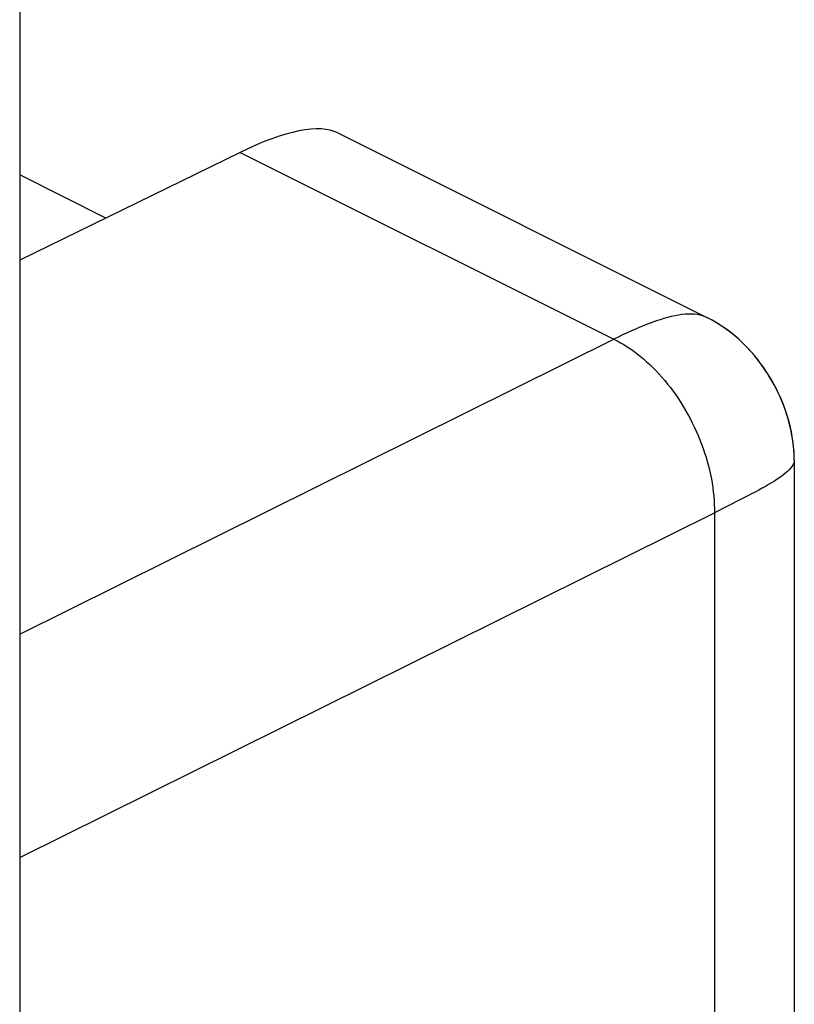
# Model space of a CAD drawing. Units: inches. Extents: x 79.2 to 131.1, y 118.6 to 178.8.
# Drawn here: x 126.9 to 129.6, y 155.6 to 159.1 of the extents above; entities that cross this region are included whole.
import ezdxf

# ---------------------------------------------------------------- set-up
doc = ezdxf.new("R2010")
doc.units = ezdxf.units.IN
doc.header["$MEASUREMENT"] = 0
doc.layers.add('ASSI', color=7, linetype='Continuous')
doc.layers.add('RACCORDO', color=7, linetype='Continuous')

# ---------------------------------------------------------------- blocks, each defined once
blk = doc.blocks.new('block 1189')
at = {"layer": 'RACCORDO', "color": 7, "lineweight": 25, "true_color": 0xffffff}
blk.add_lwpolyline([(126.8581, 156.9143), (128.9451, 157.9495)], dxfattribs=at)
blk = doc.blocks.new('block 1190')
at = {"layer": 'RACCORDO', "color": 7, "lineweight": 25, "true_color": 0xffffff}
blk.add_lwpolyline([(126.8581, 156.1293), (129.2986, 157.3398)], dxfattribs=at)
blk = doc.blocks.new('block 1191')
at = {"layer": 'RACCORDO', "color": 7, "lineweight": 25, "true_color": 0xffffff}
blk.add_lwpolyline([(127.6331, 158.6055), (126.8581, 158.2269)], dxfattribs=at)
blk = doc.blocks.new('block 1207')
at = {"layer": 'RACCORDO', "color": 7, "lineweight": 25, "true_color": 0xffffff}
blk.add_lwpolyline([(129.4159, 157.3991), (129.3883, 157.385)], dxfattribs=at)
blk = doc.blocks.new('block 1208')
at = {"layer": 'RACCORDO', "color": 7, "lineweight": 25, "true_color": 0xffffff}
blk.add_lwpolyline([(129.3883, 157.385), (129.2986, 157.3398)], dxfattribs=at)
blk = doc.blocks.new('block 1273')
at = {"layer": 'RACCORDO', "color": 7, "lineweight": 25, "true_color": 0xffffff}
blk.add_lwpolyline([(129.2744, 158.0247), (129.2661, 158.0284), (129.2573, 158.0315), (129.2481, 158.0339), (129.2384, 158.0357), (129.2283, 158.0369), (129.2178, 158.0375), (129.2069, 158.0375), (129.1956, 158.0369), (129.184, 158.0357), (129.172, 158.034), (129.1597, 158.0318), (129.1471, 158.029), (129.1341, 158.0258), (129.1209, 158.0221), (129.1075, 158.018), (129.0938, 158.0134), (129.0798, 158.0085), (129.0657, 158.0031), (129.0513, 157.9975), (129.0366, 157.9914), (129.0218, 157.9851), (129.0068, 157.9785), (128.9916, 157.9716), (128.9763, 157.9645), (128.9608, 157.9571), (128.9451, 157.9495)], dxfattribs=at)
blk = doc.blocks.new('block 1293')
at = {"layer": 'RACCORDO', "color": 7, "lineweight": 25, "true_color": 0xffffff}
blk.add_lwpolyline([(127.976, 158.6739), (129.2744, 158.0247)], dxfattribs=at)
blk = doc.blocks.new('block 1301')
at = {"layer": 'RACCORDO', "color": 7, "lineweight": 25, "true_color": 0xffffff}
blk.add_lwpolyline([(127.6331, 158.6055), (128.9568, 157.9436), (128.9686, 157.9373), (128.9803, 157.9304), (128.9919, 157.9231), (129.0036, 157.9154), (129.0152, 157.9072), (129.0267, 157.8986), (129.0381, 157.8896), (129.0493, 157.8802), (129.0605, 157.8705), (129.0714, 157.8603), (129.0823, 157.8498), (129.093, 157.839), (129.1035, 157.8278), (129.1138, 157.8162), (129.124, 157.8043), (129.1341, 157.7921), (129.1439, 157.7795), (129.1535, 157.7667), (129.1628, 157.7536), (129.1719, 157.7402), (129.1808, 157.7267), (129.1893, 157.7129), (129.1976, 157.699), (129.2056, 157.6848), (129.2134, 157.6705), (129.2208, 157.6559), (129.228, 157.6412), (129.2349, 157.6263), (129.2414, 157.6113), (129.2476, 157.5962), (129.2535, 157.581), (129.2591, 157.5657), (129.2643, 157.5504), (129.2691, 157.5352), (129.2736, 157.5199), (129.2777, 157.5046), (129.2815, 157.4893), (129.2849, 157.474), (129.2879, 157.4587), (129.2906, 157.4434), (129.2929, 157.4282), (129.2948, 157.4131), (129.2964, 157.3981), (129.2975, 157.3833), (129.2983, 157.3686), (129.2986, 157.3541), (129.2986, 154.7417)], dxfattribs=at)
blk = doc.blocks.new('block 1308')
at = {"layer": 'RACCORDO', "color": 7, "lineweight": 25, "true_color": 0xffffff}
blk.add_lwpolyline([(126.8581, 161.0313), (126.8581, 129.7565)], dxfattribs=at)
blk = doc.blocks.new('block 1312')
at = {"layer": 'RACCORDO', "color": 7, "lineweight": 25, "true_color": 0xffffff}
blk.add_lwpolyline([(129.5793, 157.5246), (129.5792, 157.5221), (129.5783, 157.5174), (129.5767, 157.5125), (129.5743, 157.5076), (129.571, 157.5025), (129.567, 157.4973), (129.5623, 157.4919), (129.5568, 157.4865), (129.5507, 157.4809), (129.5438, 157.4753), (129.5362, 157.4695), (129.528, 157.4636), (129.5192, 157.4576), (129.5097, 157.4515), (129.4997, 157.4453), (129.4891, 157.439), (129.478, 157.4326), (129.4665, 157.4261), (129.4544, 157.4195), (129.442, 157.4129), (129.4291, 157.406), (129.4159, 157.3991)], dxfattribs=at)
blk = doc.blocks.new('block 1326')
at = {"layer": 'RACCORDO', "color": 7, "lineweight": 25, "true_color": 0xffffff}
blk.add_lwpolyline([(129.5788, 157.5451), (129.578, 157.5601), (129.5766, 157.5755), (129.5746, 157.5915), (129.5722, 157.6077), (129.5691, 157.6242), (129.5655, 157.641), (129.5613, 157.6579), (129.5565, 157.6749), (129.5511, 157.6919), (129.5451, 157.7089), (129.5386, 157.7258), (129.5316, 157.7426), (129.5241, 157.7591), (129.5162, 157.7753), (129.5078, 157.7912), (129.4991, 157.8067), (129.49, 157.8218), (129.4806, 157.8365), (129.4709, 157.8507), (129.461, 157.8645), (129.4508, 157.8778), (129.4403, 157.8907), (129.4296, 157.9031), (129.4188, 157.9151), (129.4077, 157.9266), (129.3965, 157.9377), (129.3851, 157.9483), (129.3736, 157.9584), (129.3619, 157.9681), (129.3502, 157.9773), (129.3383, 157.986), (129.3264, 157.9943), (129.3144, 158.0021), (129.3025, 158.0094), (129.2905, 158.0162), (129.2785, 158.0226), (129.2744, 158.0247)], dxfattribs=at)
blk = doc.blocks.new('block 1327')
at = {"layer": 'RACCORDO', "color": 7, "lineweight": 25, "true_color": 0xffffff}
blk.add_lwpolyline([(129.5793, 157.5246), (129.5793, 157.5306), (129.5788, 157.5451)], dxfattribs=at)
blk = doc.blocks.new('block 1328')
at = {"layer": 'RACCORDO', "color": 7, "lineweight": 25, "true_color": 0xffffff}
blk.add_lwpolyline([(129.5793, 157.5246), (129.5793, 155.0786)], dxfattribs=at)
blk = doc.blocks.new('block 1367')
at = {"layer": 'RACCORDO', "color": 7, "lineweight": 25, "true_color": 0xffffff}
blk.add_open_spline([(127.976, 158.6739), (127.911, 158.7064), (127.7902, 158.6823), (127.6331, 158.6055)], degree=3, dxfattribs=at)
blk = doc.blocks.new('block 1431')
at = {"layer": 'ASSI', "color": 7, "lineweight": 25, "true_color": 0xffffff}
blk.add_lwpolyline([(126.8581, 156.9143), (128.9451, 157.9495)], dxfattribs=at)
blk = doc.blocks.new('block 1432')
at = {"layer": 'ASSI', "color": 7, "lineweight": 25, "true_color": 0xffffff}
blk.add_lwpolyline([(126.8581, 156.1293), (129.2986, 157.3398)], dxfattribs=at)
blk = doc.blocks.new('block 1433')
at = {"layer": 'ASSI', "color": 7, "lineweight": 25, "true_color": 0xffffff}
blk.add_lwpolyline([(127.6331, 158.6055), (126.8581, 158.2269)], dxfattribs=at)
blk = doc.blocks.new('block 1435')
at = {"layer": 'ASSI', "color": 7, "lineweight": 25, "true_color": 0xffffff}
blk.add_lwpolyline([(129.4159, 157.3991), (129.3883, 157.385)], dxfattribs=at)
blk = doc.blocks.new('block 1436')
at = {"layer": 'ASSI', "color": 7, "lineweight": 25, "true_color": 0xffffff}
blk.add_lwpolyline([(129.3883, 157.385), (129.2986, 157.3398)], dxfattribs=at)
blk = doc.blocks.new('block 1468')
at = {"layer": 'ASSI', "color": 7, "lineweight": 25, "true_color": 0xffffff}
blk.add_lwpolyline([(129.2744, 158.0247), (129.2661, 158.0284), (129.2573, 158.0315), (129.2481, 158.0339), (129.2384, 158.0357), (129.2283, 158.0369), (129.2178, 158.0375), (129.2069, 158.0375), (129.1956, 158.0369), (129.184, 158.0357), (129.172, 158.034), (129.1597, 158.0318), (129.1471, 158.029), (129.1341, 158.0258), (129.1209, 158.0221), (129.1075, 158.018), (129.0938, 158.0134), (129.0798, 158.0085), (129.0657, 158.0031), (129.0513, 157.9975), (129.0366, 157.9914), (129.0218, 157.9851), (129.0068, 157.9785), (128.9916, 157.9716), (128.9763, 157.9645), (128.9608, 157.9571), (128.9451, 157.9495)], dxfattribs=at)
blk = doc.blocks.new('block 1475')
at = {"layer": 'ASSI', "color": 7, "lineweight": 25, "true_color": 0xffffff}
blk.add_lwpolyline([(127.1612, 158.3749), (126.8581, 158.5265)], dxfattribs=at)
blk = doc.blocks.new('block 1497')
at = {"layer": 'ASSI', "color": 7, "lineweight": 25, "true_color": 0xffffff}
blk.add_lwpolyline([(127.976, 158.6739), (129.2744, 158.0247)], dxfattribs=at)
blk = doc.blocks.new('block 1505')
at = {"layer": 'ASSI', "color": 7, "lineweight": 25, "true_color": 0xffffff}
blk.add_lwpolyline([(127.6331, 158.6055), (128.9568, 157.9436), (128.9686, 157.9373), (128.9803, 157.9304), (128.9919, 157.9231), (129.0036, 157.9154), (129.0152, 157.9072), (129.0267, 157.8986), (129.0381, 157.8896), (129.0493, 157.8802), (129.0605, 157.8705), (129.0714, 157.8603), (129.0823, 157.8498), (129.093, 157.839), (129.1035, 157.8278), (129.1138, 157.8162), (129.124, 157.8043), (129.1341, 157.7921), (129.1439, 157.7795), (129.1535, 157.7667), (129.1628, 157.7536), (129.1719, 157.7402), (129.1808, 157.7267), (129.1893, 157.7129), (129.1976, 157.699), (129.2056, 157.6848), (129.2134, 157.6705), (129.2208, 157.6559), (129.228, 157.6412), (129.2349, 157.6263), (129.2414, 157.6113), (129.2476, 157.5962), (129.2535, 157.581), (129.2591, 157.5657), (129.2643, 157.5504), (129.2691, 157.5352), (129.2736, 157.5199), (129.2777, 157.5046), (129.2815, 157.4893), (129.2849, 157.474), (129.2879, 157.4587), (129.2906, 157.4434), (129.2929, 157.4282), (129.2948, 157.4131), (129.2964, 157.3981), (129.2975, 157.3833), (129.2983, 157.3686), (129.2986, 157.3541), (129.2986, 154.7417)], dxfattribs=at)
blk = doc.blocks.new('block 1514')
at = {"layer": 'ASSI', "color": 7, "lineweight": 25, "true_color": 0xffffff}
blk.add_lwpolyline([(126.8581, 161.0313), (126.8581, 129.7565)], dxfattribs=at)
blk = doc.blocks.new('block 1518')
at = {"layer": 'ASSI', "color": 7, "lineweight": 25, "true_color": 0xffffff}
blk.add_lwpolyline([(129.5793, 157.5245), (129.5792, 157.5221), (129.5783, 157.5174), (129.5767, 157.5125), (129.5743, 157.5076), (129.571, 157.5025), (129.567, 157.4973), (129.5623, 157.4919), (129.5568, 157.4865), (129.5507, 157.4809), (129.5438, 157.4753), (129.5362, 157.4695), (129.528, 157.4636), (129.5192, 157.4576), (129.5097, 157.4515), (129.4997, 157.4453), (129.4891, 157.439), (129.478, 157.4326), (129.4665, 157.4261), (129.4544, 157.4195), (129.442, 157.4129), (129.4291, 157.406), (129.4159, 157.3991)], dxfattribs=at)
blk = doc.blocks.new('block 1532')
at = {"layer": 'ASSI', "color": 7, "lineweight": 25, "true_color": 0xffffff}
blk.add_lwpolyline([(129.5793, 157.5245), (129.5785, 157.5523), (129.5745, 157.5928), (129.5673, 157.6329), (129.557, 157.6729), (129.5437, 157.7126), (129.5277, 157.7514), (129.509, 157.7891), (129.4879, 157.8253), (129.4644, 157.8598), (129.439, 157.8923), (129.4117, 157.9225), (129.3829, 157.9503), (129.3527, 157.9753), (129.321, 157.9978), (129.2883, 158.0174), (129.2745, 158.0246)], dxfattribs=at)
blk = doc.blocks.new('block 1534')
at = {"layer": 'ASSI', "color": 7, "lineweight": 25, "true_color": 0xffffff}
blk.add_lwpolyline([(129.5793, 157.5246), (129.5793, 155.0786)], dxfattribs=at)
blk = doc.blocks.new('block 1569')
at = {"layer": 'ASSI', "color": 7, "lineweight": 25, "true_color": 0xffffff}
blk.add_open_spline([(127.976, 158.6739), (127.911, 158.7064), (127.7902, 158.6823), (127.6331, 158.6055)], degree=3, dxfattribs=at)

msp = doc.modelspace()

# ---------------------------------------------------------------- block references
at = {"layer": 'ASSI'}
for name in ['block 1514', 'block 1569', 'block 1497', 'block 1433', 'block 1505', 'block 1475', 'block 1468', 'block 1532', 'block 1431', 'block 1518', 'block 1534', 'block 1436', 'block 1435', 'block 1432']:
    msp.add_blockref(name, (0, 0), dxfattribs=at)
at = {"layer": 'RACCORDO'}
for name in ['block 1308', 'block 1367', 'block 1293', 'block 1191', 'block 1301', 'block 1273', 'block 1326', 'block 1189', 'block 1327', 'block 1312', 'block 1328', 'block 1208', 'block 1207', 'block 1190']:
    msp.add_blockref(name, (0, 0), dxfattribs=at)

doc.saveas('drawing.dxf')
